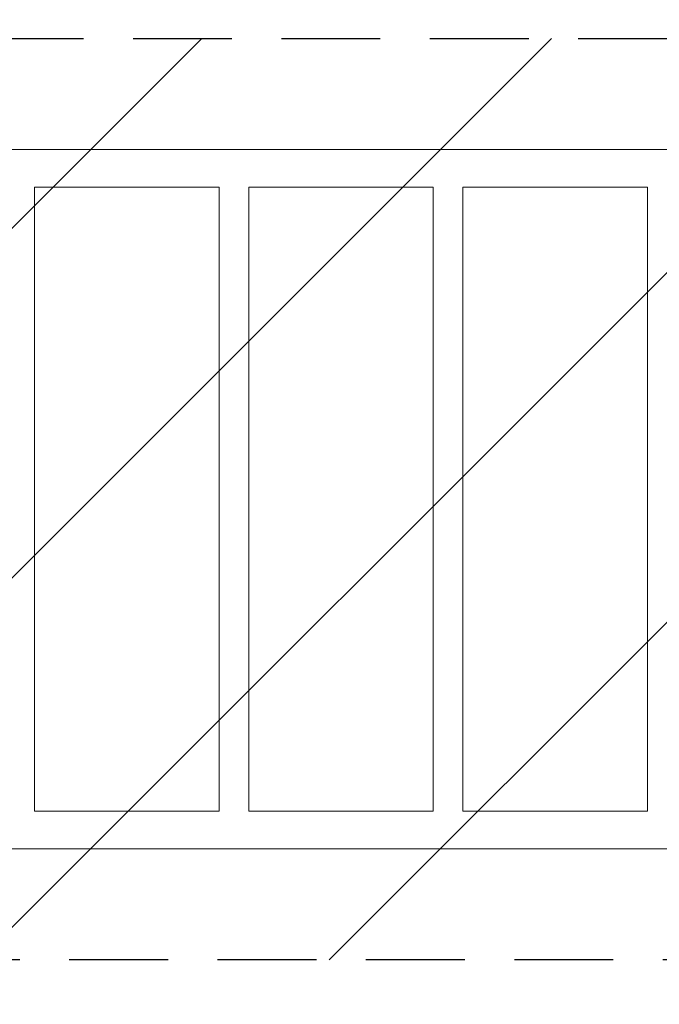
# Model space of a CAD drawing. Units: millimetres. Extents: x -11200 to 11200, y -11200 to 11200.
# Drawn here: x 5613 to 6434, y -9123 to -7858 of the extents above; entities that cross this region are included whole.
import ezdxf

# ---------------------------------------------------------------- set-up
doc = ezdxf.new("R2010")
doc.units = ezdxf.units.MM
doc.header["$LTSCALE"] = 20
doc.linetypes.add('HIDDEN', pattern=[9.525, 6.35, -3.175])
for name, color, linetype in [('2d', 230, 'Continuous'), ('ASTMF3101-TrainingEnvelope', 222, 'HIDDEN'), ('ASTMF3101-TrainingEnvelope_Hatch', 222, 'Continuous')]:
    doc.layers.add(name, color=color, linetype=linetype)

msp = doc.modelspace()

# ---------------------------------------------------------------- hatches: boundary and pattern name
at = {"layer": 'ASTMF3101-TrainingEnvelope_Hatch'}
h = msp.add_hatch(dxfattribs=at)
h.set_pattern_fill('ANSI31', color=256, scale=100)
h.set_pattern_definition([(45, (4805.53, -8474.4), (-224.506, 224.506), [])])
h.paths.add_polyline_path([(7020.3, -7933.4, 0.414214), (6969.5, -7882.6), (4805.5, -7882.6), (2641.5, -7882.6, 0.414214), (2590.7, -7933.4), (2590.7, -9015.4, 0.414214), (2641.5, -9066.2), (4805.5, -9066.2), (6969.5, -9066.2, 0.414214), (7020.3, -9015.4)])

# ---------------------------------------------------------------- linework, layer by layer
at = {"layer": '2d', "lineweight": 0}
for p, q in [((5038.6, -8025.2), (6736.5, -8025.2)), ((5631.5, -8875.2), (5631.5, -8073.5)), ((5631.5, -8073.5), (5868.5, -8073.5)), ((5868.5, -8875.2), (5868.5, -8073.5)), ((5906.5, -8875.2), (5906.5, -8073.5)), ((5906.5, -8073.5), (6143.5, -8073.5)), ((6143.5, -8875.2), (6143.5, -8073.5)), ((6181.5, -8875.2), (6181.5, -8073.5)), ((6181.5, -8073.5), (6418.5, -8073.5)), ((6418.5, -8875.2), (6418.5, -8073.5)), ((5631.5, -8875.2), (5868.5, -8875.2)), ((5906.5, -8875.2), (6143.5, -8875.2)), ((6181.5, -8875.2), (6418.5, -8875.2)), ((5038.6, -8923.5), (6736.5, -8923.5))]:
    msp.add_line(p, q, dxfattribs=at)
at = {"layer": '2d', "flags": 128}
msp.add_lwpolyline([(11200, 6000, 0.414214), (6000, 11200), (-6000, 11200, 0.414214), (-11200, 6000), (-11200, -6000, 0.414214), (-6000, -11200), (6000, -11200, 0.414214), (11200, -6000)], format="xyb", close=True, dxfattribs=at)
at = {"layer": 'ASTMF3101-TrainingEnvelope', "flags": 128}
msp.add_lwpolyline([(4805.5, -7882.6), (6969.5, -7882.6, -0.414214), (7020.3, -7933.4), (7020.3, -9015.4, -0.414214), (6969.5, -9066.2), (4805.5, -9066.2), (2641.5, -9066.2, -0.414214), (2590.7, -9015.4), (2590.7, -7933.4, -0.414214), (2641.5, -7882.6)], format="xyb", close=True, dxfattribs=at)

doc.saveas('drawing.dxf')
